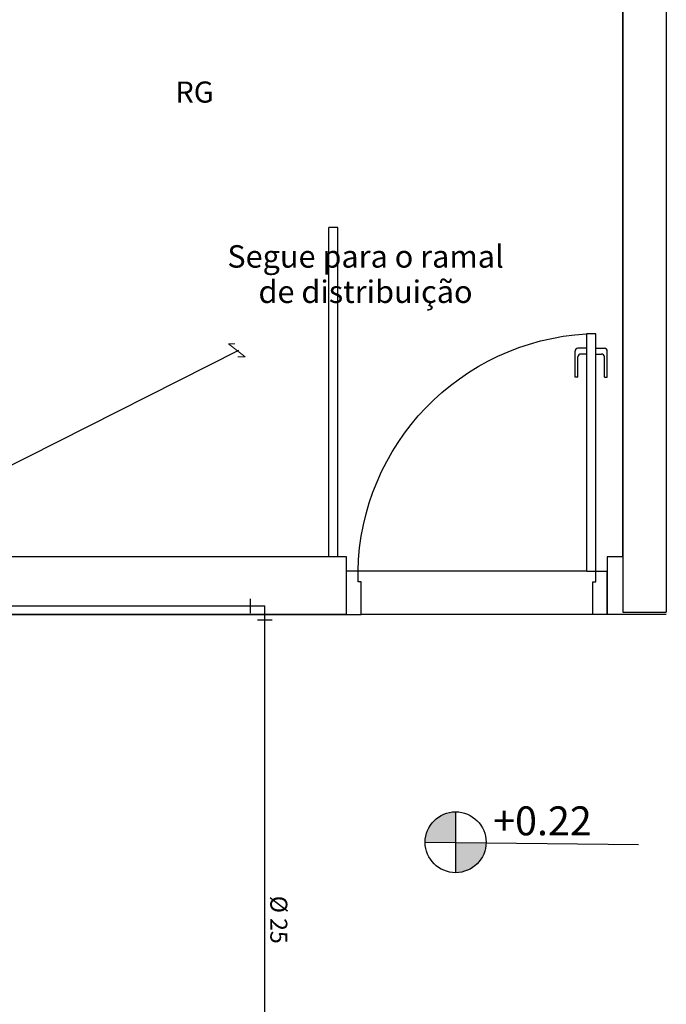
# Model space of a CAD drawing. Extents: x 432 to 211717, y 328 to 7651181.
# Drawn here: x 211561 to 211564, y 7651065 to 7651069 of the extents above; entities that cross this region are included whole.
import ezdxf
from ezdxf.enums import TextEntityAlignment as Align

# ---------------------------------------------------------------- set-up
doc = ezdxf.new("R2010")
doc.units = 0
doc.header["$MEASUREMENT"] = 0
doc.layers.get('0').update_dxf_attribs({"linetype": 'CONTINUOUS'})
doc.layers.add('HID-AF', color=72, linetype='AGUA FRIA')
doc.layers.add('HID-TXT', color=2, linetype='CONTINUOUS')
doc.styles.add('REG80', font='romans.shx', dxfattribs={"height": 0.1})
doc.styles.add('SIMPLEX', font='simplex', dxfattribs={"height": 0.2})
doc.styles.get("Standard").update_dxf_attribs({"font": 'lucon.TTF', "height": 2})
doc.linetypes.add('AGUA FRIA', pattern='A,0.5,-0.2,["AF",Standard,S=0.1,R=0,X=-0.1,Y=-0.05],-0.2', length=0.9)

msp = doc.modelspace()

# ---------------------------------------------------------------- hatches: boundary and pattern name
h = msp.add_hatch(color=256)
h.paths.add_polyline_path([(211562.9016, 7651065.6717), (211562.9016, 7651065.7769), (211563.0068, 7651065.7769, -0.414214)])
h.paths.add_polyline_path([(211562.7964, 7651065.7769, -0.414214), (211562.9016, 7651065.8821), (211562.9016, 7651065.7769)])

# ---------------------------------------------------------------- linework, layer by layer
for p, q in [((211563.4793, 7651072.7728, 0), (211563.4793, 7651066.5728, 0)), ((211563.6293, 7651072.6228, 0), (211563.6293, 7651066.5728, 0)), ((211563.4793, 7651066.7642, 0), (211563.4793, 7651072.4142, 0)), ((211562.4643, 7651066.7642, 0), (211562.4643, 7651067.9021, 0)), ((211562.4943, 7651067.9021, 0), (211562.4643, 7651067.9021, 0)), ((211562.4943, 7651066.7642, 0), (211562.4943, 7651067.9021, 0)), ((211563.3855, 7651067.5346, 0), (211563.354, 7651067.5346, 0)), ((211563.354, 7651067.5346, 0), (211563.354, 7651066.7142, 0)), ((211563.3855, 7651066.7142, 0), (211563.3855, 7651067.5346, 0)), ((211563.314, 7651067.3846, 0), (211563.314, 7651067.4746, 0)), ((211563.354, 7651067.4846, 0), (211563.324, 7651067.4846, 0)), ((211563.354, 7651067.4646, 0), (211563.334, 7651067.4646, 0)), ((211563.3855, 7651067.4846, 0), (211563.4155, 7651067.4846, 0)), ((211563.3855, 7651067.4646, 0), (211563.4055, 7651067.4646, 0)), ((211563.4255, 7651067.3846, 0), (211563.4255, 7651067.4746, 0)), ((211563.324, 7651067.3846, 0), (211563.324, 7651067.4546, 0)), ((211563.4155, 7651067.3846, 0), (211563.4155, 7651067.4546, 0)), ((211563.324, 7651067.3846, 0), (211563.314, 7651067.3846, 0)), ((211563.4155, 7651067.3846, 0), (211563.4255, 7651067.3846, 0)), ((211562.525, 7651066.7642, 0), (211560.1793, 7651066.7642, 0)), ((211562.525, 7651066.5642, 0), (211562.525, 7651066.7642, 0)), ((211563.4793, 7651066.7642, 0), (211563.425, 7651066.7642, 0)), ((211563.425, 7651066.7642, 0), (211563.425, 7651066.5642, 0)), ((211562.5645, 7651066.7142, 0), (211562.525, 7651066.7142, 0)), ((211562.525, 7651066.5642, 0), (211562.525, 7651066.7142, 0)), ((211563.351, 7651066.7142, 0), (211562.5645, 7651066.7142, 0)), ((211562.5645, 7651066.6772, 0), (211562.5645, 7651066.7142, 0)), ((211563.354, 7651066.7142, 0), (211563.3855, 7651066.7142, 0)), ((211563.3855, 7651066.7142, 0), (211563.425, 7651066.7142, 0)), ((211563.3855, 7651066.6772, 0), (211563.3855, 7651066.7142, 0)), ((211563.425, 7651066.5642, 0), (211563.425, 7651066.7142, 0)), ((211562.575, 7651066.6772, 0), (211562.5645, 7651066.6772, 0)), ((211562.575, 7651066.5642, 0), (211562.575, 7651066.6772, 0)), ((211563.375, 7651066.5642, 0), (211563.375, 7651066.6772, 0)), ((211563.375, 7651066.6772, 0), (211563.3855, 7651066.6772, 0)), ((211563.4793, 7651066.5728, 0), (211563.6293, 7651066.5728, 0)), ((211562.525, 7651066.5642, 0), (211559.2677, 7651066.5642, 0)), ((211560.0293, 7651066.5642, 0), (211562.525, 7651066.5642, 0)), ((211562.525, 7651066.5642, 0), (211562.575, 7651066.5642, 0)), ((211563.375, 7651066.5642, 0), (211562.575, 7651066.564, 0)), ((211563.425, 7651066.5642, 0), (211563.375, 7651066.5642, 0)), ((211563.6293, 7651066.5642, 0), (211563.425, 7651066.5642, 0)), ((211562.9016, 7651065.8821, 0), (211562.9016, 7651065.6717, 0)), ((211562.7964, 7651065.7769, 0), (211563.533, 7651065.7689, 0))]:
    msp.add_line(p, q)
msp.add_circle((211562.9016, 7651065.7769, 0), 0.1052)
for centre, start, end in [((211563.324, 7651067.4746, 0), 90, 180), ((211563.334, 7651067.4546, 0), 90, 180), ((211563.4055, 7651067.4546, 0), 0, 90), ((211563.4155, 7651067.4746, 0), 0, 90)]:
    msp.add_arc(centre, 0.01, start, end)
at = {"extrusion": (0, 0, -1)}
msp.add_ellipse((211563.4009, 7651066.6994, 0), major_axis=(0.5807, 0.6034), ratio=0.997899, start_param=3.964901, end_param=5.459877, dxfattribs=at)
at = {"layer": 'HID-AF', "color": 4, "linetype": 'ByBlock'}
for p, q in [((211560.6793, 7651066.7342, -0.03), (211562.1532, 7651067.4777)), ((211562.1925, 7651066.6188, -0.03), (211562.1925, 7651066.5688, -0.03)), ((211560.0593, 7651066.5942, -0.03), (211562.2425, 7651066.5942, -0.03)), ((211562.2425, 7651064.5315, -0.03), (211562.2425, 7651066.5942, -0.03)), ((211562.2675, 7651066.5442, -0.03), (211562.2175, 7651066.5442, -0.03))]:
    msp.add_line(p, q, dxfattribs=at)
at = {"layer": 'HID-TXT', "color": 1, "lineweight": 9}
for p, q in [((211562.1746, 7651067.4551, -0.015), (211562.1171, 7651067.5001, 0.015)), ((211562.1171, 7651067.5001, 0.015), (211562.139, 7651067.5001, 0.015)), ((211562.1494, 7651067.4551, -0.015), (211562.1746, 7651067.4551, -0.015))]:
    msp.add_line(p, q, dxfattribs=at)

# ---------------------------------------------------------------- texts
msp.add_text('RG', height=0.07299).set_placement((211561.9341, 7651068.3339, 0))
at = {"style": 'SIMPLEX'}
msp.add_text('+0.22', height=0.1, dxfattribs=at).set_placement((211563.0312, 7651065.8009, 0))
at = {"layer": 'HID-TXT', "color": 1, "lineweight": 9, "style": 'REG80'}
for s, height, rotation, p in [('Segue para o ramal', 0.077655, 0, (211562.5905, 7651067.8022)), ('de distribuição', 0.077655, 0, (211562.5905, 7651067.6802)), ('%%C 25', 0.05852, 270, (211562.291, 7651065.509))]:
    msp.add_text(s, height=height, rotation=rotation, dxfattribs=at).set_placement(p, align=Align.MIDDLE_CENTER)

doc.saveas('drawing.dxf')
